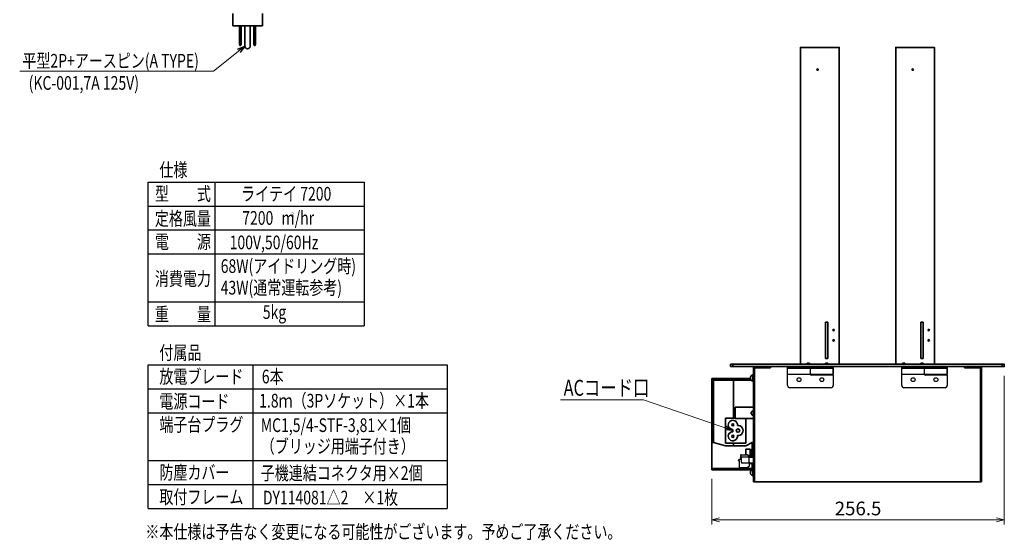
# Model space of a CAD drawing. Units: millimetres. Extents: x 69836 to 71746, y 87369 to 88665.
# Drawn here: x 69871 to 70735, y 87369 to 87826 of the extents above; entities that cross this region are included whole.
import ezdxf

# ---------------------------------------------------------------- set-up
doc = ezdxf.new("R2010")
doc.units = ezdxf.units.MM
doc.header["$MEASUREMENT"] = 0
for name, color, linetype, lineweight in [('外形線', 7, 'Continuous', 40), ('寸法線', 4, 'Continuous', 25), ('文字', 4, 'Continuous', 25), ('輪郭線', 7, 'Continuous', 35)]:
    doc.layers.add(name, color=color, linetype=linetype, lineweight=lineweight)
doc.styles.add('ST', font='TXT.SHX', dxfattribs={"width": 0.75, "oblique": 15, "bigfont": 'extfont.shx'})
doc.dimstyles.new('(尺度0.25)フィーサ図面寸法スタイル', dxfattribs={"dimtxt": 12, "dimasz": 6.8, "dimexe": 4, "dimexo": 8, "dimgap": 4, "dimtad": 3, "dimdec": 3, "dimdsep": 46, "dimtxsty": 'ST', "dimblk": 'OPEN30', "dimcen": -2.16, "dimclrd": 4, "dimclre": 4, "dimclrt": 4, "dimadec": 1, "dimazin": 2, "dimtp": 0.01, "dimtfac": 0.7, "dimtdec": 3, "dimtmove": 0, "dimatfit": 3, "dimldrblk": 'OPEN30', "dimfxl": 1, "dimtolj": 2, "dimlwd": 20, "dimlwe": 20, "dimarcsym": 0})

# ---------------------------------------------------------------- blocks, each defined once
blk = doc.blocks.new('_Open30')
at = {"layer": '外形線', "color": 0, "lineweight": -2}
for p, q in [((-1, 0.27), (0, 0)), ((0, 0), (-1, -0.27)), ((0, 0), (-1, 0))]:
    blk.add_line(p, q, dxfattribs=at)
blk = doc.blocks.new('*D163')
at = {"layer": 'Defpoints', "color": 0}
for p in [(70734.87, 87521.57), (70478.37, 87431.07), (70734.87, 87387.12)]:
    blk.add_point(p, dxfattribs=at)
at = {"layer": '寸法線', "color": 4, "lineweight": 20}
for p, q in [((70734.87, 87513.57), (70734.87, 87383.12)), ((70478.37, 87423.07), (70478.37, 87383.12)), ((70485.17, 87387.12), (70728.07, 87387.12))]:
    blk.add_line(p, q, dxfattribs=at)
at = {"layer": '寸法線', "color": 4, "lineweight": 20, "xscale": 6.8, "yscale": 6.8, "zscale": 6.8, "rotation": 180}
blk.add_blockref('_Open30', (70478.37, 87387.12), dxfattribs=at)
at = {"layer": '寸法線', "color": 4, "lineweight": 20, "xscale": 6.8, "yscale": 6.8, "zscale": 6.8}
blk.add_blockref('_Open30', (70734.87, 87387.12), dxfattribs=at)
at = {"layer": '寸法線', "color": 4, "insert": (70606.62, 87397.12), "char_height": 12, "attachment_point": 5, "style": 'ST'}
blk.add_mtext('\\A2;256.5', dxfattribs=at)

msp = doc.modelspace()

# ---------------------------------------------------------------- linework, layer by layer
for p, q in [((70564.8696, 87521.5714), (70544.8696, 87521.5714)), ((70544.8696, 87505.0714), (70544.8696, 87521.5714)), ((70564.8696, 87514.5714), (70564.8696, 87520.0714)), ((70664.8696, 87521.5714), (70644.8696, 87521.5714)), ((70644.8696, 87505.0714), (70644.8696, 87521.5714)), ((70664.8696, 87514.5714), (70664.8696, 87520.0714)), ((70564.8696, 87514.5714), (70544.8696, 87514.5714)), ((70584.8696, 87514.0714), (70565.3696, 87514.0714)), ((70584.8696, 87514.0714), (70584.8696, 87505.0714)), ((70664.8696, 87514.5714), (70644.8696, 87514.5714)), ((70684.8696, 87514.0714), (70665.3696, 87514.0714)), ((70684.8696, 87514.0714), (70684.8696, 87505.0714)), ((70582.8696, 87503.0714), (70546.8696, 87503.0714)), ((70682.8696, 87503.0714), (70646.8696, 87503.0714))]:
    msp.add_line(p, q)
at = {"color": 7}
for p, q in [((70502.8696, 87439.8714), (70502.1696, 87439.8714)), ((70503.8879, 87443.6714), (70502.8696, 87439.8714)), ((70503.6696, 87443.9714), (70503.6696, 87443.6714)), ((70503.6696, 87443.6714), (70503.8879, 87443.6714)), ((70503.9696, 87444.2714), (70506.1196, 87444.2714)), ((70504.2696, 87442.3714), (70509.1796, 87442.3714)), ((70504.2696, 87441.5214), (70504.2696, 87442.3714)), ((70504.2696, 87441.3714), (70504.2696, 87441.5214)), ((70504.2696, 87437.7714), (70504.2696, 87441.3714)), ((70506.1196, 87444.2714), (70508.6796, 87444.2714)), ((70509.0196, 87444.2714), (70508.6796, 87444.2714)), ((70509.1696, 87444.2714), (70509.0196, 87444.2714)), ((70509.1696, 87444.2714), (70509.7696, 87444.2714)), ((70509.1796, 87442.3714), (70509.6101, 87442.3714)), ((70509.6101, 87442.3714), (70510.1696, 87442.3714)), ((70510.1696, 87442.3714), (70510.2696, 87442.3714)), ((70510.2696, 87443.7714), (70510.2696, 87442.3714)), ((70510.2696, 87442.3714), (70510.4196, 87442.3714)), ((70510.4196, 87442.3714), (70510.8696, 87442.3714)), ((70510.8696, 87442.3714), (70511.1696, 87442.3714)), ((70511.1697, 87443.5714), (70511.1696, 87443.4714)), ((70511.1696, 87443.4714), (70511.1696, 87442.9714)), ((70511.1696, 87442.9714), (70511.1696, 87442.4714)), ((70511.1696, 87442.9714), (70514.8696, 87442.9714)), ((70511.1696, 87442.4714), (70511.1696, 87441.9714)), ((70514.8696, 87442.4714), (70511.1696, 87442.4714)), ((70511.1696, 87442.2714), (70511.1696, 87442.3714)), ((70511.1696, 87442.0714), (70511.1696, 87442.2714)), ((70511.1696, 87441.4714), (70511.1696, 87442.0714)), ((70511.1696, 87437.0714), (70511.1696, 87441.9714)), ((70514.8696, 87441.9714), (70511.1696, 87441.9714)), ((70511.1696, 87441.3714), (70511.1696, 87441.4714)), ((70511.1696, 87440.8214), (70511.1696, 87441.3714)), ((70511.1696, 87440.3214), (70511.1696, 87440.8214)), ((70511.1696, 87439.5714), (70511.1696, 87440.3214)), ((70511.1697, 87443.5714), (70511.2696, 87443.5714)), ((70511.2696, 87443.5714), (70514.3696, 87443.5714)), ((70514.3696, 87443.8214), (70514.3696, 87443.5714)), ((70514.5696, 87443.8214), (70514.3696, 87443.8214)), ((70514.7696, 87443.5714), (70514.7696, 87443.6214)), ((70514.8696, 87443.5714), (70514.7696, 87443.5714)), ((70501.6696, 87439.1714), (70501.6696, 87439.3714)), ((70502.2696, 87438.8714), (70501.9696, 87438.8714)), ((70502.2696, 87438.8714), (70502.2696, 87434.0355)), ((70502.2696, 87434.0355), (70502.2696, 87433.1714)), ((70502.2696, 87433.1714), (70510.2696, 87433.1714)), ((70504.2696, 87437.7714), (70504.2696, 87437.6214)), ((70504.2696, 87437.6214), (70504.2696, 87436.7714)), ((70511.1696, 87436.7714), (70504.2696, 87436.7714)), ((70510.2696, 87433.1714), (70510.2696, 87433.9714)), ((70510.2696, 87433.9714), (70510.8696, 87433.9714)), ((70511.1696, 87438.3214), (70511.1696, 87439.5714)), ((70511.1696, 87437.7714), (70511.1696, 87438.3214)), ((70511.1696, 87437.7714), (70511.1696, 87437.6714)), ((70511.1696, 87437.6714), (70511.1696, 87437.3714)), ((70511.1696, 87437.3714), (70511.1696, 87436.7714)), ((70511.1696, 87436.5714), (70511.1696, 87437.0714)), ((70511.1696, 87437.0714), (70514.8696, 87437.0714)), ((70511.1696, 87436.7714), (70511.1696, 87434.2714)), ((70511.1696, 87436.5714), (70514.8696, 87436.5714))]:
    msp.add_line(p, q, dxfattribs=at)
for centre in [(70554.8696, 87510.0714), (70574.8696, 87510.0714), (70654.8696, 87510.0714), (70674.8696, 87510.0714)]:
    msp.add_circle(centre, 1.7)
for centre, radius, start, end in [((70565.3696, 87514.5714), 0.5, 180, 270), ((70665.3696, 87514.5714), 0.5, 180, 270), ((70546.8696, 87505.0714), 2, 180, 270), ((70582.8696, 87505.0714), 2, 270, 0), ((70646.8696, 87505.0714), 2, 180, 270), ((70682.8696, 87505.0714), 2, 270, 0)]:
    msp.add_arc(centre, radius, start, end)
for centre, radius, start, end in [((70502.1696, 87439.3714), 0.5, 90, 180), ((70503.9696, 87443.9714), 0.3, 90, 180), ((70509.7696, 87443.7714), 0.5, 0, 90), ((70510.8696, 87442.0714), 0.3, 41.8103149, 90), ((70510.8696, 87442.0714), 0.3, 0, 41.8103149), ((70511.2696, 87443.4714), 0.1, 90, 180), ((70514.5696, 87443.6214), 0.2, 0, 90), ((70501.9696, 87439.1714), 0.3, 180, 270), ((70510.8696, 87434.2714), 0.3, 270, 0)]:
    msp.add_arc(centre, radius, start, end, dxfattribs=at)
at = {"layer": '文字'}
for p, q in [((69984.0188, 87683.3933), (70173.4815, 87683.3933)), ((70042.5351, 87683.3933), (70042.5351, 87557.4236)), ((69984.0188, 87662.3933), (70173.4815, 87662.3933)), ((69984.0188, 87641.3933), (70173.4815, 87641.3933)), ((69984.0188, 87620.3933), (70173.4815, 87620.3933)), ((69984.0188, 87578.4236), (70173.4815, 87578.4236)), ((69984.0188, 87557.4236), (70173.4815, 87557.4236)), ((69984.0188, 87523.0976), (70246.2053, 87523.0976)), ((70075.7786, 87523.0976), (70075.7786, 87397.1278)), ((69984.0188, 87502.0976), (70246.2053, 87502.0976)), ((69984.0188, 87481.0976), (70246.2053, 87481.0976)), ((69984.0188, 87439.1127), (70246.2053, 87439.1127)), ((69984.0188, 87418.1278), (70246.2053, 87418.1278)), ((69984.0188, 87397.1278), (70246.2053, 87397.1278))]:
    msp.add_line(p, q, dxfattribs=at)
for points in [[(69984.0188, 87557.4236), (69984.0188, 87683.3933), (70173.4815, 87683.3933), (70173.4815, 87557.4236)], [(69984.0188, 87397.1278), (69984.0188, 87523.0976), (70246.2053, 87523.0976), (70246.2053, 87397.1278)]]:
    msp.add_lwpolyline(points, dxfattribs=at)
at = {"layer": '輪郭線'}
for p, q in [((70058.2886, 87820.3285), (70058.2886, 87831.3285)), ((70084.2886, 87820.3285), (70084.2886, 87831.3285)), ((70071.2886, 87820.3285), (70058.2886, 87820.3285)), ((70064.2886, 87820.3285), (70064.2886, 87804.4481)), ((70064.2886, 87820.3285), (70064.2886, 87804.4481)), ((70065.7886, 87820.3285), (70065.7886, 87804.4481)), ((70068.8886, 87802.7285), (70068.8886, 87820.3285)), ((70071.2886, 87820.3285), (70084.2886, 87820.3285)), ((70073.6886, 87802.7285), (70073.6886, 87820.3285)), ((70076.7886, 87820.3285), (70076.7886, 87804.4481)), ((70078.2886, 87820.3285), (70078.2886, 87804.4481)), ((70078.2886, 87820.3285), (70078.2886, 87804.4481)), ((70064.5886, 87803.3285), (70064.2886, 87804.4481)), ((70064.5886, 87803.3285), (70065.4886, 87803.3285)), ((70065.4886, 87803.3285), (70065.7886, 87804.4481)), ((70077.0886, 87803.3285), (70076.7886, 87804.4481)), ((70077.9886, 87803.3285), (70077.0886, 87803.3285)), ((70077.9886, 87803.3285), (70078.2886, 87804.4481)), ((70556.1196, 87523.5714), (70556.1196, 87788.5714)), ((70590.1196, 87788.5714), (70590.1196, 87523.5714)), ((70639.6196, 87523.5714), (70639.6196, 87788.5714)), ((70673.6196, 87788.5714), (70673.6196, 87523.5714)), ((70578.1196, 87528.5714), (70578.1196, 87560.5714)), ((70580.1196, 87560.5714), (70578.1196, 87560.5714)), ((70580.1196, 87528.5714), (70580.1196, 87560.5714)), ((70663.6196, 87560.5714), (70661.6196, 87560.5714)), ((70661.6196, 87528.5714), (70661.6196, 87560.5714)), ((70663.6196, 87528.5714), (70663.6196, 87560.5714)), ((70578.1196, 87528.5714), (70580.1196, 87528.5714)), ((70661.6196, 87528.5714), (70663.6196, 87528.5714)), ((70496.8696, 87521.5714), (70496.8696, 87523.5714)), ((70514.8696, 87420.5714), (70514.8696, 87521.5714)), ((70515.8696, 87520.5714), (70529.8696, 87520.5714)), ((70515.8696, 87520.5714), (70515.8696, 87420.5714)), ((70529.8696, 87520.5714), (70529.8696, 87521.5714)), ((70544.8696, 87521.5714), (70584.8696, 87521.5714)), ((70544.8696, 87520.0714), (70584.8696, 87520.0714)), ((70562.1196, 87523.5714), (70556.1196, 87523.5714)), ((70562.1196, 87523.5714), (70562.1196, 87524.5714)), ((70562.1196, 87524.5714), (70564.1196, 87524.5714)), ((70564.1196, 87524.5714), (70562.1196, 87524.5714)), ((70562.1196, 87524.5714), (70562.1196, 87523.5714)), ((70562.1196, 87523.5714), (70580.1196, 87523.5714)), ((70564.1196, 87524.5714), (70564.1196, 87523.5714)), ((70578.1196, 87523.5714), (70578.1196, 87524.5714)), ((70578.1196, 87524.5714), (70580.1196, 87524.5714)), ((70580.1196, 87524.5714), (70578.1196, 87524.5714)), ((70580.1196, 87524.5714), (70580.1196, 87523.5714)), ((70580.1196, 87523.5714), (70580.1196, 87524.5714)), ((70590.1196, 87523.5714), (70580.1196, 87523.5714)), ((70584.8696, 87521.5714), (70584.8696, 87514.5714)), ((70645.6196, 87523.5714), (70639.6196, 87523.5714)), ((70644.8696, 87521.5714), (70684.8696, 87521.5714)), ((70644.8696, 87520.0714), (70684.8696, 87520.0714)), ((70645.6196, 87524.5714), (70645.6196, 87523.5714)), ((70647.6196, 87524.5714), (70645.6196, 87524.5714)), ((70645.6196, 87524.5714), (70647.6196, 87524.5714)), ((70645.6196, 87523.5714), (70645.6196, 87524.5714)), ((70645.6196, 87523.5714), (70663.6196, 87523.5714)), ((70647.6196, 87524.5714), (70647.6196, 87523.5714)), ((70663.6196, 87524.5714), (70661.6196, 87524.5714)), ((70661.6196, 87524.5714), (70663.6196, 87524.5714)), ((70661.6196, 87523.5714), (70661.6196, 87524.5714)), ((70663.6196, 87523.5714), (70663.6196, 87524.5714)), ((70663.6196, 87524.5714), (70663.6196, 87523.5714)), ((70673.6196, 87523.5714), (70663.6196, 87523.5714)), ((70684.8696, 87521.5714), (70684.8696, 87514.5714)), ((70699.8696, 87520.5714), (70699.8696, 87521.5714)), ((70713.8696, 87520.5714), (70699.8696, 87520.5714)), ((70713.8696, 87520.5714), (70713.8696, 87420.5714)), ((70714.8696, 87420.5714), (70714.8696, 87521.5714)), ((70732.8696, 87523.5714), (70732.8696, 87521.5714)), ((70478.3696, 87511.0714), (70512.2143, 87511.0714)), ((70478.3696, 87511.0714), (70478.3696, 87431.0714)), ((70479.3696, 87510.0714), (70479.3696, 87455.0714)), ((70512.6019, 87510.0714), (70479.3696, 87510.0714)), ((70512.6019, 87510.0714), (70479.3696, 87510.0714)), ((70479.7696, 87455.0714), (70479.7696, 87509.6714)), ((70512.9062, 87509.6714), (70479.7696, 87509.6714)), ((70497.3196, 87509.6714), (70497.3196, 87476.4714)), ((70514.8696, 87508.0714), (70514.015, 87508.9261)), ((70514.3696, 87514.3214), (70514.3696, 87508.8214)), ((70514.3696, 87514.3214), (70514.8696, 87514.3214)), ((70514.3696, 87508.8214), (70514.8696, 87508.8214)), ((70514.8696, 87514.3214), (70514.8696, 87508.8214)), ((70514.8696, 87512.5714), (70514.8696, 87496.5714)), ((70514.8696, 87510.0714), (70514.8696, 87511.0714)), ((70514.8696, 87511.0714), (70514.8696, 87510.0714)), ((70584.8696, 87514.5714), (70564.8696, 87514.5714)), ((70684.8696, 87514.5714), (70664.8696, 87514.5714)), ((70514.8696, 87507.4714), (70514.8696, 87434.6714)), ((70514.8696, 87504.9714), (70514.8696, 87432.6714)), ((70498.8696, 87476.0928), (70498.8696, 87486.05)), ((70498.8696, 87486.05), (70514.8696, 87486.05)), ((70498.8696, 87476.4714), (70490.3196, 87476.4714)), ((70490.3196, 87454.4714), (70490.3196, 87476.4714)), ((70498.8696, 87476.0928), (70514.8696, 87476.0928)), ((70508.3196, 87454.4714), (70508.3196, 87476.0928)), ((70514.506, 87482.8167), (70514.8696, 87482.8167)), ((70514.506, 87482.8167), (70514.506, 87478.8165)), ((70514.506, 87478.8165), (70514.8696, 87478.8165)), ((70514.8696, 87482.8167), (70514.8696, 87478.8165)), ((70479.7696, 87455.0714), (70478.3696, 87455.0714)), ((70490.3196, 87452.0828), (70479.7696, 87455.0714)), ((70490.3196, 87454.4714), (70508.3196, 87454.4714)), ((70490.3196, 87452.0828), (70508.3196, 87452.0828)), ((70497.3196, 87454.4714), (70497.3196, 87452.0828)), ((70508.3196, 87452.0828), (70513.8696, 87455.0714)), ((70513.8696, 87455.0714), (70513.8696, 87445.3314)), ((70514.8696, 87455.0714), (70513.8696, 87455.0714)), ((70513.8696, 87453.0714), (70514.8696, 87453.0714)), ((70514.8696, 87455.0714), (70514.8696, 87432.0714)), ((70478.3696, 87432.0714), (70514.8696, 87432.0714)), ((70514.8696, 87432.0714), (70478.3696, 87432.0714)), ((70478.3696, 87431.0714), (70513.6863, 87431.0714)), ((70512.8696, 87432.0714), (70512.8696, 87431.0714)), ((70513.8696, 87436.5714), (70513.8696, 87432.0714)), ((70513.8696, 87434.0714), (70514.8696, 87434.0714)), ((70514.3696, 87431.3214), (70514.8696, 87431.3214)), ((70514.3696, 87431.3214), (70514.3696, 87425.8214)), ((70514.8696, 87432.0714), (70514.8696, 87431.0714)), ((70514.8696, 87432.0714), (70514.8696, 87431.0714)), ((70514.8696, 87431.3214), (70514.8696, 87425.8214)), ((70514.3696, 87425.8214), (70514.8696, 87425.8214)), ((70514.8696, 87420.5714), (70714.8696, 87420.5714))]:
    msp.add_line(p, q, dxfattribs=at)
for points in [[(70556.1196, 87523.5714), (70556.1196, 87801.5714), (70590.1196, 87801.5714), (70590.1196, 87523.5714)], [(70639.6196, 87523.5714), (70639.6196, 87801.5714), (70673.6196, 87801.5714), (70673.6196, 87523.5714)], [(70508.0696, 87444.2714), (70508.0696, 87449.0214), (70512.0696, 87449.0214), (70512.0696, 87443.5714)], [(70512.8696, 87443.5714), (70512.8696, 87448.5714), (70513.8696, 87448.5714), (70513.8696, 87443.5714)], [(70512.0696, 87443.5714), (70512.0696, 87447.9714), (70512.8696, 87447.9714), (70512.8696, 87443.5714)]]:
    msp.add_lwpolyline(points, dxfattribs=at)
msp.add_lwpolyline([(70494.8696, 87521.5714), (70494.8696, 87523.5714), (70734.8696, 87523.5714), (70734.8696, 87521.5714)], close=True, dxfattribs=at)
for centre, radius in [((70571.1196, 87782.0714), 0.65), ((70571.1196, 87782.0714), 0.65), ((70654.6196, 87782.0714), 0.65), ((70654.6196, 87782.0714), 0.65), ((70585.1196, 87553.5714), 0.65), ((70668.6196, 87553.5714), 0.65), ((70585.1196, 87544.5714), 0.65), ((70668.6196, 87544.5714), 0.65), ((70496.8196, 87470.4714), 1), ((70501.3196, 87465.4714), 1.5), ((70496.8196, 87460.4714), 1)]:
    msp.add_circle(centre, radius, dxfattribs=at)
for centre, radius, start, end in [((70071.2886, 87802.7285), 2.4, 180, 0), ((70514.9884, 87511.5714), 2.8187, 102.6803835, 257.3196165), ((70496.8196, 87470.4714), 4, 352.3573061, 271.6171189), ((70514.956, 87480.8166), 2.0501, 102.6803835, 257.3196165), ((70501.3196, 87465.4714), 4.5, 167.1396067, 192.8603933), ((70501.3196, 87465.4714), 4.5, 263.1651817, 96.8348183), ((70496.8196, 87460.4714), 4, 88.3828811, 7.6426939), ((70514.9884, 87428.5714), 2.8187, 102.6803835, 257.3196165)]:
    msp.add_arc(centre, radius, start, end, dxfattribs=at)

# ---------------------------------------------------------------- texts
at = {"layer": '文字', "style": 'ST', "oblique": 15, "width": 0.75}
for s, height, p in [('平型2P+アースピン(A TYPE)', 12, (69873.8146, 87783.7708)), ('(KC-001,7A 125V)', 12, (69879.3304, 87764.3476)), ('仕様', 12, (69993.9492, 87688.1175)), ('型\u3000\u3000式', 12, (69990.0188, 87667.1175)), ('ライテイ 7200', 12, (70065.5919, 87667.1175)), ('定格風量', 12, (69990.0188, 87645.3492)), ('7200', 12, (70066.5927, 87645.9315)), ('3', 4, (70109.5789, 87652.6441)), ('/hr', 12, (70112.6019, 87645.9315)), ('m', 12, (70101.0415, 87645.9315)), ('電\u3000\u3000源', 12, (69990.0188, 87625.0371)), ('100V,50/60Hz', 12, (70055.5739, 87624.4856)), ('68W(アイドリング時)', 12, (70047.713, 87603.7072)), ('消費電力', 12, (69990.0188, 87592.671)), ('43W(通常運転参考)', 12, (70047.713, 87584.7833)), ('重\u3000\u3000量', 12, (69990.0188, 87561.5231)), ('5kg', 12, (70084.6184, 87563.3714)), ('付属品', 12, (69993.9492, 87527.8217)), ('放電ブレード', 12, (69993.9492, 87506.8217)), ('6本', 12, (70083.7651, 87506.8217)), ('ACコード口', 14, (70348.4237, 87495.9584)), ('電源コード', 12, (69993.9492, 87485.0534)), ('1.8ｍ（3Pソケット）×1本', 12, (70081.4398, 87485.6357)), ('端子台プラグ', 12, (69993.9492, 87464.7413)), ('MC1,5/4-STF-3,81×1個', 12, (70082.831, 87464.1898)), ('（ブリッジ用端子付き）', 12, (70082.831, 87445.639)), ('防塵カバー', 12, (69993.9492, 87422.7565)), ('子機連結コネクタ用×2個', 12, (70082.831, 87422.205)), ('取付フレーム', 12, (69993.9492, 87401.2273)), ('DY114081△2\u3000×1枚', 12, (70084.7096, 87400.6457)), ('※本仕様は予告なく変更になる可能性がございます。予めご了承ください。', 12, (69981.6656, 87370.6519))]:
    msp.add_text(s, height=height, dxfattribs=at).set_placement(p)

# ---------------------------------------------------------------- dimensions: what is measured, and where the dimension line sits
at = {"layer": '寸法線'}
dim = msp.add_linear_dim(base=(70734.8696, 87387.119), p1=(70478.3696, 87431.0714), p2=(70734.8696, 87521.5714), dimstyle='(尺度0.25)フィーサ図面寸法スタイル', dxfattribs=at)
dim.commit()
dim.dimension.update_dxf_attribs({"geometry": '*D163', "text_midpoint": (70606.6196, 87397.119)})

# ---------------------------------------------------------------- leaders
at = {"layer": '文字'}
for points in [[(70068.8886, 87802.7285), (70041.2879, 87780.7043), (69871.4385, 87780.7043)], [(70496.8196, 87465.4714), (70418.5954, 87492.4889), (70345.6808, 87492.4889)]]:
    msp.add_leader(points, dimstyle='(尺度0.25)フィーサ図面寸法スタイル', override={"dimgap": 4, "dimtad": 1}, dxfattribs=at)

doc.saveas('drawing.dxf')
